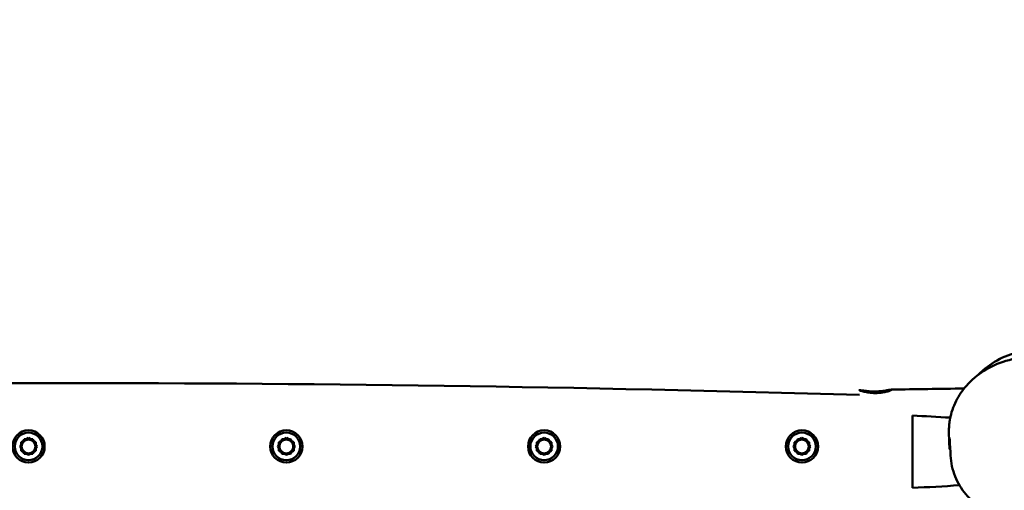
# Model space of a CAD drawing. Units: millimetres. Extents: x 0 to 420, y 0 to 297.
# Drawn here: x 183 to 204, y 153 to 163 of the extents above; entities that cross this region are included whole.
import ezdxf

# ---------------------------------------------------------------- set-up
doc = ezdxf.new("R2010")
doc.units = ezdxf.units.MM
doc.header["$LTSCALE"] = 0.75
doc.layers.add('FD_Dimensions', color=7, linetype='Continuous', lineweight=25)
doc.layers.add('Visible', color=7, linetype='Continuous', lineweight=50)
doc.styles.get("Standard").update_dxf_attribs({"font": 'arial.ttf'})
doc.dimstyles.new('Dim-ISO-25', dxfattribs={"dimtxt": 3.5, "dimasz": 3.5, "dimexe": 2.1, "dimexo": 2.1, "dimgap": 1.4, "dimtad": 1, "dimzin": 12, "dimdsep": 46, "dimtxsty": 'Standard', "dimcen": 0, "dimazin": 3, "dimtp": 0.1, "dimtm": 0.1, "dimtfac": 0.714286, "dimtmove": 0, "dimatfit": 3, "dimfxl": 1, "dimtzin": 12, "dimarcsym": 0})

# ---------------------------------------------------------------- blocks, each defined once
blk = doc.blocks.new('*D16')
at = {"layer": 'Defpoints', "color": 0, "transparency": 16777216}
for p in [(193.993, 244.86), (192.393, 76.89), (359.847, 76.89)]:
    blk.add_point(p, dxfattribs=at)
at = {"layer": 'FD_Dimensions', "color": 0, "lineweight": -2, "transparency": 16777216}
for p, q in [((196.093, 244.86), (361.947, 244.86)), ((359.847, 241.36), (359.847, 80.39)), ((194.493, 76.89), (361.947, 76.89))]:
    blk.add_line(p, q, dxfattribs=at)
at = {"layer": 'FD_Dimensions', "color": 0, "transparency": 16777216}
for points in [[(359.264, 241.36), (360.43, 241.36), (359.847, 244.86)], [(359.264, 80.39), (360.43, 80.39), (359.847, 76.89)]]:
    blk.add_solid(points, dxfattribs=at)
at = {"layer": 'FD_Dimensions', "color": 0, "transparency": 16777216, "insert": (356.66, 176.397), "char_height": 3.5, "attachment_point": 5, "rotation": 90}
blk.add_mtext('8500', dxfattribs=at)
blk = doc.blocks.new('*D17')
at = {"layer": 'Defpoints', "color": 0, "transparency": 16777216}
for p in [(196.648, 276.241), (374.309, 276.241), (193.536, 46.306)]:
    blk.add_point(p, dxfattribs=at)
at = {"layer": 'FD_Dimensions', "color": 0, "lineweight": -2, "transparency": 16777216}
for p, q in [((198.748, 276.241), (376.409, 276.241)), ((374.309, 49.806), (374.309, 272.741)), ((195.636, 46.306), (376.409, 46.306))]:
    blk.add_line(p, q, dxfattribs=at)
at = {"layer": 'FD_Dimensions', "color": 0, "transparency": 16777216}
for points in [[(373.726, 272.741), (374.892, 272.741), (374.309, 276.241)], [(373.726, 49.806), (374.892, 49.806), (374.309, 46.306)]]:
    blk.add_solid(points, dxfattribs=at)
at = {"layer": 'FD_Dimensions', "color": 0, "transparency": 16777216, "insert": (371.122, 176.721), "char_height": 3.5, "attachment_point": 5, "rotation": 90}
blk.add_mtext('11500', dxfattribs=at)
blk = doc.blocks.new('*D18')
at = {"layer": 'Defpoints', "color": 0, "transparency": 16777216}
for p in [(74.136, 219.325), (332.917, 169.065), (332.917, 21.155)]:
    blk.add_point(p, dxfattribs=at)
at = {"layer": 'FD_Dimensions', "color": 0, "lineweight": -2, "transparency": 16777216}
for p, q in [((74.136, 217.225), (74.136, 19.055)), ((332.917, 166.965), (332.917, 19.055)), ((77.636, 21.155), (329.417, 21.155))]:
    blk.add_line(p, q, dxfattribs=at)
at = {"layer": 'FD_Dimensions', "color": 0, "transparency": 16777216}
for points in [[(77.636, 21.738), (77.636, 20.572), (74.136, 21.155)], [(329.417, 21.738), (329.417, 20.572), (332.917, 21.155)]]:
    blk.add_solid(points, dxfattribs=at)
at = {"layer": 'FD_Dimensions', "color": 0, "transparency": 16777216, "insert": (193.43, 24.342), "char_height": 3.5, "attachment_point": 5}
blk.add_mtext('12940', dxfattribs=at)
blk = doc.blocks.new('*D19')
at = {"layer": 'Defpoints', "color": 0, "transparency": 16777216}
for p in [(104.383, 218.609), (293.044, 169.262), (293.044, 35.022)]:
    blk.add_point(p, dxfattribs=at)
at = {"layer": 'FD_Dimensions', "color": 0, "lineweight": -2, "transparency": 16777216}
for p, q in [((104.383, 216.509), (104.383, 32.922)), ((293.044, 167.162), (293.044, 32.922)), ((107.883, 35.022), (289.544, 35.022))]:
    blk.add_line(p, q, dxfattribs=at)
at = {"layer": 'FD_Dimensions', "color": 0, "transparency": 16777216}
for points in [[(107.883, 35.605), (107.883, 34.438), (104.383, 35.022)], [(289.544, 35.605), (289.544, 34.438), (293.044, 35.022)]]:
    blk.add_solid(points, dxfattribs=at)
at = {"layer": 'FD_Dimensions', "color": 0, "transparency": 16777216, "insert": (193.43, 38.209), "char_height": 3.5, "attachment_point": 5}
blk.add_mtext('9440', dxfattribs=at)

msp = doc.modelspace()

# ---------------------------------------------------------------- linework, layer by layer
at = {"layer": 'Visible'}
for p, q in [((201.8997, 153.07877), (201.8997, 154.64689)), ((182.5397, 154.0206), (182.51495, 153.97772)), ((182.6197, 154.11629), (182.5397, 154.0701)), ((182.5397, 153.97772), (182.5397, 154.0701)), ((182.60733, 154.13772), (182.58257, 154.09485)), ((182.65683, 154.13772), (182.60733, 154.13772)), ((182.6997, 154.16248), (182.6197, 154.11629)), ((182.7797, 154.11629), (182.6997, 154.16248)), ((182.79208, 154.13772), (182.74257, 154.13772)), ((182.8597, 154.0701), (182.7797, 154.11629)), ((182.81683, 154.09485), (182.79208, 154.13772)), ((182.8597, 153.97772), (182.8597, 154.0701)), ((182.88445, 153.97772), (182.8597, 154.0206)), ((188.1397, 154.0206), (188.11495, 153.97772)), ((188.2197, 154.11629), (188.1397, 154.0701)), ((188.1397, 153.97772), (188.1397, 154.0701)), ((188.20733, 154.13772), (188.18257, 154.09485)), ((188.25683, 154.13772), (188.20733, 154.13772)), ((188.2997, 154.16248), (188.2197, 154.11629)), ((188.3797, 154.11629), (188.2997, 154.16248)), ((188.39208, 154.13772), (188.34257, 154.13772)), ((188.4597, 154.0701), (188.3797, 154.11629)), ((188.41683, 154.09485), (188.39208, 154.13772)), ((188.4597, 153.97772), (188.4597, 154.0701)), ((188.48445, 153.97772), (188.4597, 154.0206)), ((193.7397, 154.0206), (193.71495, 153.97772)), ((193.8197, 154.11629), (193.7397, 154.0701)), ((193.7397, 153.97772), (193.7397, 154.0701)), ((193.80733, 154.13772), (193.78257, 154.09485)), ((193.85683, 154.13772), (193.80733, 154.13772)), ((193.8997, 154.16248), (193.8197, 154.11629)), ((193.9797, 154.11629), (193.8997, 154.16248)), ((193.99208, 154.13772), (193.94257, 154.13772)), ((194.0597, 154.0701), (193.9797, 154.11629)), ((194.01683, 154.09485), (193.99208, 154.13772)), ((194.0597, 153.97772), (194.0597, 154.0701)), ((194.08445, 153.97772), (194.0597, 154.0206)), ((199.3397, 154.0206), (199.31495, 153.97772)), ((199.4197, 154.11629), (199.3397, 154.0701)), ((199.3397, 153.97772), (199.3397, 154.0701)), ((199.40733, 154.13772), (199.38257, 154.09485)), ((199.45683, 154.13772), (199.40733, 154.13772)), ((199.4997, 154.16248), (199.4197, 154.11629)), ((199.5797, 154.11629), (199.4997, 154.16248)), ((199.59208, 154.13772), (199.54257, 154.13772)), ((199.6597, 154.0701), (199.5797, 154.11629)), ((199.61683, 154.09485), (199.59208, 154.13772)), ((199.6597, 153.97772), (199.6597, 154.0701)), ((199.68445, 153.97772), (199.6597, 154.0206)), ((182.5397, 153.93485), (182.51495, 153.97772)), ((182.5397, 153.88535), (182.5397, 153.97772)), ((182.5397, 153.88535), (182.6197, 153.83916)), ((182.60733, 153.81772), (182.58257, 153.8606)), ((182.60733, 153.81772), (182.65683, 153.81772)), ((182.6197, 153.83916), (182.6997, 153.79297)), ((182.6997, 153.79297), (182.7797, 153.83916)), ((182.74257, 153.81772), (182.79208, 153.81772)), ((182.7797, 153.83916), (182.8597, 153.88535)), ((182.79208, 153.81772), (182.81683, 153.8606)), ((182.8597, 153.88535), (182.8597, 153.97772)), ((182.8597, 153.93485), (182.88445, 153.97772)), ((188.1397, 153.93485), (188.11495, 153.97772)), ((188.1397, 153.88535), (188.1397, 153.97772)), ((188.1397, 153.88535), (188.2197, 153.83916)), ((188.20733, 153.81772), (188.18257, 153.8606)), ((188.20733, 153.81772), (188.25683, 153.81772)), ((188.2197, 153.83916), (188.2997, 153.79297)), ((188.2997, 153.79297), (188.3797, 153.83916)), ((188.34257, 153.81772), (188.39208, 153.81772)), ((188.3797, 153.83916), (188.4597, 153.88535)), ((188.39208, 153.81772), (188.41683, 153.8606)), ((188.4597, 153.88535), (188.4597, 153.97772)), ((188.4597, 153.93485), (188.48445, 153.97772)), ((193.7397, 153.93485), (193.71495, 153.97772)), ((193.7397, 153.88535), (193.7397, 153.97772)), ((193.7397, 153.88535), (193.8197, 153.83916)), ((193.80733, 153.81772), (193.78257, 153.8606)), ((193.80733, 153.81772), (193.85683, 153.81772)), ((193.8197, 153.83916), (193.8997, 153.79297)), ((193.8997, 153.79297), (193.9797, 153.83916)), ((193.94257, 153.81772), (193.99208, 153.81772)), ((193.9797, 153.83916), (194.0597, 153.88535)), ((193.99208, 153.81772), (194.01683, 153.8606)), ((194.0597, 153.88535), (194.0597, 153.97772)), ((194.0597, 153.93485), (194.08445, 153.97772)), ((199.3397, 153.93485), (199.31495, 153.97772)), ((199.3397, 153.88535), (199.3397, 153.97772)), ((199.3397, 153.88535), (199.4197, 153.83916)), ((199.40733, 153.81772), (199.38257, 153.8606)), ((199.40733, 153.81772), (199.45683, 153.81772)), ((199.4197, 153.83916), (199.4997, 153.79297)), ((199.4997, 153.79297), (199.5797, 153.83916)), ((199.54257, 153.81772), (199.59208, 153.81772)), ((199.5797, 153.83916), (199.6597, 153.88535)), ((199.59208, 153.81772), (199.61683, 153.8606)), ((199.6597, 153.88535), (199.6597, 153.97772)), ((199.6597, 153.93485), (199.68445, 153.97772))]:
    msp.add_line(p, q, dxfattribs=at)
for centre in [(182.6997, 153.97772), (188.2997, 153.97772), (193.8997, 153.97772), (199.4997, 153.97772)]:
    msp.add_circle(centre, 0.35, dxfattribs=at)
at = {"layer": 'Visible', "extrusion": (0, 0, -1)}
for centre, radius in [((-182.6997, 153.97772), 0.3), ((-188.2997, 153.97772), 0.3), ((-193.8997, 153.97772), 0.3), ((-199.4997, 153.97772), 0.3), ((-182.6997, 153.97772), 0.15), ((-188.2997, 153.97772), 0.15), ((-193.8997, 153.97772), 0.15), ((-199.4997, 153.97772), 0.15)]:
    msp.add_circle(centre, radius, dxfattribs=at)
at = {"layer": 'Visible'}
for centre, radius, start, end in [((183.17732, -445.56002), 600.91412, 88.32415946, 91.76667762), ((188.94547, 153.16192), 13.79688, 2.583091, 4.157806)]:
    msp.add_arc(centre, radius, start, end, dxfattribs=at)
at = {"layer": 'Visible', "extrusion": (0, 0, -1)}
for centre, start, end in [((-182.6997, 153.97772), 0, 60), ((-182.6997, 153.97772), 60, 120), ((-182.6997, 153.97772), 120, 180), ((-188.2997, 153.97772), 0, 60), ((-188.2997, 153.97772), 60, 120), ((-188.2997, 153.97772), 120, 180), ((-193.8997, 153.97772), 0, 60), ((-193.8997, 153.97772), 60, 120), ((-193.8997, 153.97772), 120, 180), ((-199.4997, 153.97772), 0, 60), ((-199.4997, 153.97772), 60, 120), ((-199.4997, 153.97772), 120, 180), ((-182.6997, 153.97772), 300, 0), ((-182.6997, 153.97772), 240, 300), ((-182.6997, 153.97772), 180, 240), ((-188.2997, 153.97772), 300, 0), ((-188.2997, 153.97772), 240, 300), ((-188.2997, 153.97772), 180, 240), ((-193.8997, 153.97772), 300, 0), ((-193.8997, 153.97772), 240, 300), ((-193.8997, 153.97772), 180, 240), ((-199.4997, 153.97772), 300, 0), ((-199.4997, 153.97772), 240, 300), ((-199.4997, 153.97772), 180, 240)]:
    msp.add_arc(centre, 0.16, start, end, dxfattribs=at)
at = {"layer": 'Visible'}
for points, knots in [([(203.32807, 155.5323), (203.36161, 155.56568), (203.39694, 155.59851), (203.5556, 155.73443), (203.6992, 155.83035), (204.00758, 155.9757), (204.17563, 156.02881), (204.49715, 156.07672), (204.65422, 156.07823), (204.93661, 156.0387), (205.06692, 156.00177), (205.2686, 155.91436), (205.34771, 155.87017), (205.41931, 155.82116)], [30.54461202, 30.54461202, 30.54461202, 30.54461202, 31.37688513, 31.37688513, 34.10022936, 34.10022936, 36.69871893, 36.69871893, 38.98461891, 38.98461891, 41.02801807, 41.02801807, 42.49289454, 42.49289454, 42.49289454, 42.49289454]), ([(202.70732, 153.91934), (202.70159, 153.99251), (202.69836, 154.0584), (202.69377, 154.17999), (202.69248, 154.23127), (202.69248, 154.31367), (202.69199, 154.33722), (202.69626, 154.41202), (202.6976, 154.43272), (202.70375, 154.49235), (202.70867, 154.53328), (202.7293, 154.63951), (202.74518, 154.70389), (202.78918, 154.83492), (202.81711, 154.90223), (202.90911, 155.08382), (202.98507, 155.19531), (203.18149, 155.4194), (203.31001, 155.52802), (203.59811, 155.71134), (203.76177, 155.78517), (204.10931, 155.88736), (204.29703, 155.91483), (204.67215, 155.91322), (204.86367, 155.88466), (205.21761, 155.76954), (205.38585, 155.68492), (205.59806, 155.52509), (205.65925, 155.47117), (205.76241, 155.36415), (205.80626, 155.31196), (205.88005, 155.21062), (205.91134, 155.1616), (205.96197, 155.07083), (205.98262, 155.02883), (206.0299, 154.92019), (206.05181, 154.85429), (206.07012, 154.78773), (206.07327, 154.77558), (206.0847, 154.72921), (206.0906, 154.6998), (206.1015, 154.63912), (206.10509, 154.61221), (206.11251, 154.55036), (206.11439, 154.52444), (206.11849, 154.46291), (206.11941, 154.43474), (206.12184, 154.34469), (206.12204, 154.28389), (206.12143, 154.18587), (206.12114, 154.15714), (206.11945, 154.03862), (206.1171, 153.94176), (206.11168, 153.80496), (206.10975, 153.76345), (206.10739, 153.72226)], [42.13401637, 42.13401637, 42.13401637, 42.13401637, 51.23507123, 51.23507123, 60.33079827, 60.33079827, 64.81093997, 64.81093997, 66.1272177, 66.1272177, 67.44700697, 67.44700697, 68.70667162, 68.70667162, 69.9411379, 69.9411379, 72.13936944, 72.13936944, 74.88372405, 74.88372405, 77.8099027, 77.8099027, 80.84678879, 80.84678879, 83.84172722, 83.84172722, 86.63372608, 86.63372608, 87.84800933, 87.84800933, 88.86347738, 88.86347738, 89.7435385, 89.7435385, 90.48332871, 90.48332871, 91.71335581, 91.71335581, 92.00379856, 92.00379856, 92.88021064, 92.88021064, 94.15551571, 94.15551571, 96.42880655, 96.42880655, 100.35736447, 100.35736447, 108.85645038, 108.85645038, 112.19058181, 112.19058181, 122.19312834, 122.19312834, 126.60961241, 126.60961241, 126.60961241, 126.60961241]), ([(200.77448, 155.19904), (200.78877, 155.19705), (200.80888, 155.19371), (200.85905, 155.18608), (200.88885, 155.18187), (200.96161, 155.17419), (201.00533, 155.17114), (201.06624, 155.17019), (201.08168, 155.17021), (201.10649, 155.17067), (201.11583, 155.17094), (201.1334, 155.17162), (201.14163, 155.17202), (201.15995, 155.17306), (201.17002, 155.17374), (201.19882, 155.176), (201.21723, 155.17781), (201.27663, 155.18468), (201.31442, 155.19076), (201.37822, 155.20186), (201.4038, 155.20674), (201.43903, 155.212), (201.44854, 155.21236), (201.45066, 155.20771), (201.44328, 155.20278), (201.41338, 155.1896), (201.39162, 155.18161), (201.33898, 155.16625), (201.30938, 155.15899), (201.23753, 155.14576), (201.1946, 155.14041), (201.13432, 155.13719), (201.11885, 155.13672), (201.09372, 155.13652), (201.08412, 155.13658), (201.06591, 155.13694), (201.05731, 155.13722), (201.03799, 155.13809), (201.02731, 155.13873), (200.99635, 155.14107), (200.97648, 155.14317), (200.91668, 155.15108), (200.87996, 155.15834), (200.81728, 155.1735), (200.79206, 155.18126), (200.75815, 155.19348), (200.74951, 155.19786), (200.74989, 155.20169), (200.7583, 155.20128), (200.77448, 155.19904)], [-11.08886595, -11.08886595, -11.08886595, -11.08886595, -10.50809567, -10.50809567, -9.92620085, -9.92620085, -9.23592252, -9.23592252, -9.00394653, -9.00394653, -8.86380511, -8.86380511, -8.73958518, -8.73958518, -8.58571136, -8.58571136, -8.29456018, -8.29456018, -7.61420557, -7.61420557, -6.93502357, -6.93502357, -6.26713465, -6.26713465, -5.60055201, -5.60055201, -4.95648202, -4.95648202, -4.37411129, -4.37411129, -3.69224172, -3.69224172, -3.45947051, -3.45947051, -3.31539743, -3.31539743, -3.18558693, -3.18558693, -3.02219778, -3.02219778, -2.70619079, -2.70619079, -2.03304472, -2.03304472, -1.33990462, -1.33990462, -0.65762494, -0.65762494, 0, 0, 0, 0]), ([(202.72833, 153.78372), (202.73616, 153.6271), (202.76952, 153.47068), (202.88386, 153.18569), (202.96185, 153.05634), (203.1548, 152.82813), (203.26987, 152.72968), (203.53112, 152.56642), (203.67879, 152.50439), (203.91537, 152.44289), (204.00117, 152.4278), (204.17839, 152.41025), (204.26986, 152.40855), (204.45614, 152.41921), (204.5509, 152.4323), (204.74069, 152.47352), (204.83559, 152.50223), (205.02188, 152.57485), (205.11313, 152.61911), (205.28803, 152.7218), (205.37164, 152.78033), (205.52745, 152.90939), (205.5998, 152.97976), (205.73015, 153.12938), (205.78854, 153.2083), (205.88929, 153.3715), (205.93226, 153.45539), (206.00094, 153.62312), (206.02771, 153.70646), (206.0673, 153.87708), (206.0801, 153.96438), (206.0852, 154.05246)], [-0.3944305, -0.3944305, -0.3944305, -0.3944305, -0.11096744, -0.11096744, 0.15592988, 0.15592988, 0.42537681, 0.42537681, 0.71413659, 0.71413659, 0.87416007, 0.87416007, 1.04323555, 1.04323555, 1.22092976, 1.22092976, 1.40575025, 1.40575025, 1.5950895, 1.5950895, 1.78555255, 1.78555255, 1.97341848, 1.97341848, 2.15536222, 2.15536222, 2.3289933, 2.3289933, 2.48918273, 2.48918273, 2.64937216, 2.64937216, 2.64937216, 2.64937216]), ([(206.08087, 153.44406), (206.07512, 153.40586), (206.06775, 153.36167), (206.04294, 153.25723), (206.02844, 153.20299), (205.98721, 153.08958), (205.96581, 153.03757), (205.89291, 152.89265), (205.82902, 152.79012), (205.67542, 152.61259), (205.59148, 152.53438), (205.40583, 152.4008), (205.30264, 152.34325), (205.08379, 152.25261), (204.9655, 152.21922), (204.71776, 152.17755), (204.58581, 152.17152), (204.30915, 152.18816), (204.16334, 152.21602), (203.87149, 152.30593), (203.72555, 152.3731), (203.46758, 152.53007), (203.35271, 152.6202), (203.25311, 152.71707)], [0, 0, 0, 0, 2.91384864, 2.91384864, 5.09012292, 5.09012292, 6.54202119, 6.54202119, 8.77799921, 8.77799921, 10.58242016, 10.58242016, 12.33393284, 12.33393284, 14.14134586, 14.14134586, 16.13209749, 16.13209749, 18.47131592, 18.47131592, 21.14679413, 21.14679413, 23.73093008, 23.73093008, 23.73093008, 23.73093008])]:
    msp.add_open_spline(points, degree=3, knots=knots, dxfattribs=at)
for points in [[(201.44235, 155.21159), (201.9691, 155.21968), (202.49583, 155.22773), (203.02254, 155.23528)], [(201.8997, 154.64689), (202.16881, 154.63408), (202.44549, 154.61937), (202.72216, 154.60233)], [(202.92122, 153.13536), (202.57972, 153.11132), (202.23602, 153.09295), (201.8997, 153.07877)]]:
    msp.add_open_spline(points, degree=3, dxfattribs=at)

# ---------------------------------------------------------------- dimensions: what is measured, and where the dimension line sits
at = {"layer": 'FD_Dimensions'}
for base, p1, p2, text, picture, middle in [((374.30901, 276.24075), (193.53561, 46.30623), (196.64837, 276.24075), '11500', '*D17', (374.30901, 176.72073)), ((359.84705, 76.88995), (193.99271, 244.86025), (192.39329, 76.88995), '8500', '*D16', (359.84705, 176.39702))]:
    dim = msp.add_linear_dim(base=base, p1=p1, p2=p2, angle=90, text=text, dimstyle='Dim-ISO-25', override={"dimlfac": 50}, dxfattribs=at)
    dim.commit()
    dim.dimension.update_dxf_attribs({"geometry": picture, "text_midpoint": middle, "dimtype": 160})
for base, p1, p2, text, picture, middle in [((332.91735, 21.15483), (74.13598, 219.32473), (332.91735, 169.06532), '12940', '*D18', (193.43022, 21.15483)), ((293.04398, 35.02168), (104.38262, 218.60862), (293.04398, 169.26151), '9440', '*D19', (193.43022, 35.02168))]:
    dim = msp.add_linear_dim(base=base, p1=p1, p2=p2, text=text, dimstyle='Dim-ISO-25', override={"dimlfac": 50}, dxfattribs=at)
    dim.commit()
    dim.dimension.update_dxf_attribs({"geometry": picture, "text_midpoint": middle, "dimtype": 160})

doc.saveas('drawing.dxf')
